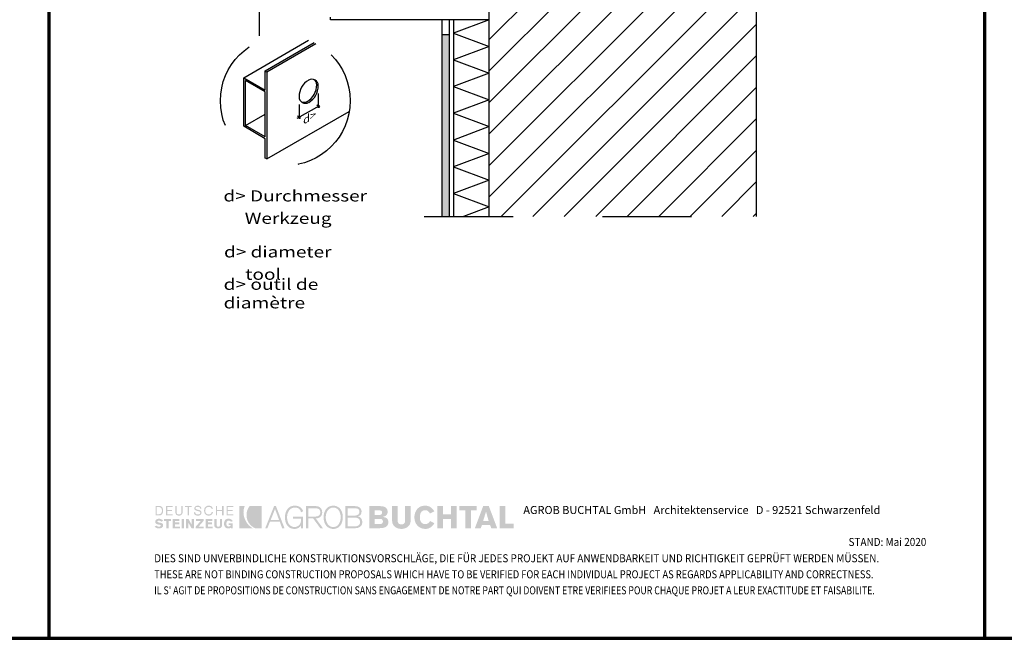
# Model space of a CAD drawing. Units: metres. Extents: x 0 to 18.9, y -0.6 to 0.9.
# Drawn here: x 9.4 to 10.5, y -0.6 to 0.1 of the extents above; entities that cross this region are included whole.
import ezdxf

# ---------------------------------------------------------------- set-up
doc = ezdxf.new("R2010")
doc.units = ezdxf.units.M
doc.linetypes.add('AUSGEZOGEN', pattern=[0])
doc.linetypes.add('STRICHPUNKT2_S5', pattern=[0.05, 0.035, -0.005, 0.005, -0.005])
for name, color, linetype in [('XR$10$TB_809_1', 7, 'AUSGEZOGEN'), ('XR$11$TB_810_1', 7, 'AUSGEZOGEN'), ('XR$9$TB_808_1', 7, 'AUSGEZOGEN')]:
    doc.layers.add(name, color=color, linetype=linetype)
doc.styles.add('ARIAL', font='ARIAL.TTF')

msp = doc.modelspace()

# ---------------------------------------------------------------- hatches: boundary and pattern name
at = {"layer": 'XR$10$TB_809_1', "linetype": 'STRICHPUNKT2_S5', "lineweight": -3, "transparency": 33554687}
h = msp.add_hatch(dxfattribs=at)
h.set_pattern_fill('SCHRAFFUR_3', scale=0.005, angle=315, style=0, pattern_type=2)
h.set_pattern_definition([(45, (0, 0), (-0.03535534, 0.03535534), []), (45, (-0.01768, 0.01768), (-0.03535534, 0.03535534), [])])
h.paths.add_polyline_path([(10.26338, -0.13479), (10.26338, 0.5041), (9.96338, 0.5041), (9.96338, -0.13479)], flags=0)
msp.add_hatch(color=9, dxfattribs=at).paths.add_polyline_path([(9.91838, -0.13479), (9.91838, 0.06908), (9.91038, 0.06908), (9.91038, -0.13479)])
at = {"layer": 'XR$10$TB_809_1', "linetype": 'AUSGEZOGEN', "lineweight": 35, "true_color": 0x000000, "transparency": 33554687}
h = msp.add_hatch(color=18, dxfattribs=at)
h.paths.add_polyline_path([(9.5889, -0.47043), (9.5929, -0.47043), (9.59347, -0.47041), (9.594, -0.47032), (9.5945, -0.47019), (9.59495, -0.47001), (9.59536, -0.46979), (9.59573, -0.46952), (9.59636, -0.46887), (9.5966, -0.46849), (9.59682, -0.46808), (9.59716, -0.46718), (9.59736, -0.46618), (9.59742, -0.46511), (9.59736, -0.46397), (9.59716, -0.46293), (9.59701, -0.46246), (9.59682, -0.46202), (9.5966, -0.46162), (9.59636, -0.46125), (9.59573, -0.46063), (9.59536, -0.46038), (9.59495, -0.46017), (9.5945, -0.46001), (9.594, -0.45989), (9.5929, -0.45979), (9.5889, -0.45979)])
h.paths.add_polyline_path([(9.60061, -0.47043), (9.60833, -0.47043), (9.60833, -0.4691), (9.60221, -0.4691), (9.60221, -0.46564), (9.60726, -0.46564), (9.60726, -0.46431), (9.60221, -0.46431), (9.60221, -0.46112), (9.60806, -0.46112), (9.60806, -0.45979), (9.60061, -0.45979)])
h.paths.add_polyline_path([(9.6179, -0.45979), (9.6179, -0.4667), (9.61786, -0.46735), (9.61775, -0.4679), (9.61755, -0.46837), (9.61727, -0.46874), (9.6169, -0.46901), (9.61644, -0.46921), (9.6159, -0.46933), (9.61524, -0.46937), (9.61459, -0.46933), (9.61404, -0.46921), (9.61359, -0.46901), (9.61321, -0.46874), (9.61294, -0.46837), (9.61274, -0.4679), (9.61263, -0.46735), (9.61258, -0.4667), (9.61258, -0.45979), (9.61125, -0.45979), (9.61125, -0.46697), (9.61132, -0.46782), (9.61154, -0.46856), (9.61188, -0.46921), (9.61235, -0.46974), (9.61293, -0.47015), (9.61361, -0.47045), (9.61438, -0.47063), (9.61524, -0.4707), (9.61611, -0.47063), (9.61688, -0.47045), (9.61756, -0.47015), (9.61814, -0.46974), (9.61861, -0.46921), (9.61895, -0.46856), (9.61917, -0.46782), (9.61924, -0.46697), (9.61924, -0.45979)])
h.paths.add_polyline_path([(9.62189, -0.45979), (9.62189, -0.46112), (9.62509, -0.46112), (9.62509, -0.47043), (9.62642, -0.47043), (9.62642, -0.46112), (9.62961, -0.46112), (9.62961, -0.45979)])
h.paths.add_polyline_path([(9.63261, -0.46335), (9.63282, -0.46387), (9.63315, -0.46429), (9.63357, -0.46463), (9.63408, -0.46489), (9.63465, -0.46509), (9.63586, -0.46541), (9.63708, -0.46569), (9.63765, -0.46584), (9.63815, -0.46604), (9.63857, -0.46629), (9.6389, -0.46661), (9.63912, -0.46701), (9.63919, -0.4675), (9.63913, -0.46797), (9.63896, -0.46835), (9.63869, -0.46868), (9.63836, -0.46894), (9.63795, -0.46913), (9.6375, -0.46926), (9.63703, -0.46934), (9.63653, -0.46937), (9.63586, -0.46933), (9.63528, -0.46921), (9.63477, -0.46901), (9.63433, -0.46874), (9.63398, -0.46837), (9.63368, -0.4679), (9.63347, -0.46735), (9.63334, -0.4667), (9.63201, -0.46697), (9.6321, -0.4679), (9.63222, -0.46831), (9.63237, -0.46867), (9.63258, -0.46901), (9.6328, -0.46932), (9.63337, -0.46984), (9.63404, -0.47022), (9.63481, -0.47049), (9.63564, -0.47064), (9.63653, -0.4707), (9.63731, -0.47064), (9.63805, -0.4705), (9.63873, -0.47023), (9.63933, -0.46986), (9.63982, -0.46939), (9.6402, -0.46879), (9.64033, -0.46844), (9.64043, -0.46808), (9.64052, -0.46724), (9.64044, -0.46651), (9.64023, -0.46592), (9.6399, -0.46544), (9.63948, -0.46507), (9.63898, -0.46477), (9.63842, -0.46454), (9.63719, -0.46421), (9.63597, -0.46395), (9.63541, -0.46379), (9.63491, -0.46361), (9.63448, -0.46337), (9.63415, -0.46307), (9.63394, -0.46267), (9.63387, -0.46218), (9.63393, -0.46182), (9.6341, -0.46153), (9.63434, -0.46129), (9.63466, -0.46112), (9.63504, -0.461), (9.63544, -0.46092), (9.63627, -0.46085), (9.63683, -0.46088), (9.63735, -0.46096), (9.63781, -0.46111), (9.63819, -0.46132), (9.6385, -0.46161), (9.63873, -0.46198), (9.63888, -0.46244), (9.63892, -0.46299), (9.64052, -0.46299), (9.64027, -0.46214), (9.63993, -0.46143), (9.6395, -0.46083), (9.63899, -0.46036), (9.6384, -0.45999), (9.63775, -0.45972), (9.63704, -0.45958), (9.63627, -0.45952), (9.63557, -0.45957), (9.63489, -0.45972), (9.63427, -0.45997), (9.6337, -0.46032), (9.63323, -0.46077), (9.63286, -0.46132), (9.63262, -0.46197), (9.63254, -0.46272)])
h.paths.add_polyline_path([(9.64484, -0.46424), (9.64502, -0.46343), (9.64533, -0.46271), (9.64577, -0.46209), (9.64633, -0.46157), (9.64702, -0.46118), (9.64784, -0.46094), (9.64877, -0.46085), (9.64927, -0.46089), (9.64979, -0.46101), (9.65029, -0.46119), (9.65077, -0.46146), (9.65119, -0.46179), (9.65154, -0.4622), (9.6518, -0.46268), (9.65196, -0.46325), (9.65329, -0.46299), (9.65303, -0.46214), (9.65266, -0.46143), (9.65219, -0.46083), (9.65163, -0.46036), (9.651, -0.45999), (9.6503, -0.45972), (9.64955, -0.45958), (9.64877, -0.45952), (9.64814, -0.45955), (9.64754, -0.45963), (9.64699, -0.45976), (9.64648, -0.45994), (9.646, -0.46017), (9.64556, -0.46045), (9.64517, -0.46077), (9.64481, -0.46112), (9.64449, -0.46151), (9.64422, -0.46194), (9.64399, -0.4624), (9.6438, -0.46289), (9.64353, -0.46396), (9.64345, -0.46511), (9.64353, -0.46626), (9.6438, -0.46733), (9.64399, -0.46782), (9.64422, -0.46828), (9.64449, -0.46871), (9.64481, -0.4691), (9.64517, -0.46945), (9.64556, -0.46977), (9.646, -0.47005), (9.64648, -0.47028), (9.64699, -0.47046), (9.64754, -0.47059), (9.64814, -0.47067), (9.64877, -0.4707), (9.64957, -0.47062), (9.65034, -0.47041), (9.65108, -0.47006), (9.65176, -0.46957), (9.65237, -0.46896), (9.65288, -0.46823), (9.65329, -0.46739), (9.65356, -0.46644), (9.65196, -0.46644), (9.65181, -0.4671), (9.65157, -0.46768), (9.65125, -0.46819), (9.65087, -0.4686), (9.65041, -0.46893), (9.64991, -0.46917), (9.64936, -0.46932), (9.64877, -0.46937), (9.64784, -0.46929), (9.64702, -0.46904), (9.64633, -0.46866), (9.64577, -0.46813), (9.64533, -0.46751), (9.64502, -0.46679), (9.64484, -0.46598), (9.64478, -0.46511)])
h.paths.add_polyline_path([(9.65675, -0.47043), (9.65808, -0.47043), (9.65808, -0.46564), (9.66366, -0.46564), (9.66366, -0.47043), (9.66527, -0.47043), (9.66527, -0.45979), (9.66366, -0.45979), (9.66366, -0.46431), (9.65808, -0.46431), (9.65808, -0.45979), (9.65675, -0.45979)])
h.paths.add_polyline_path([(9.66872, -0.47043), (9.67618, -0.47043), (9.67618, -0.4691), (9.67006, -0.4691), (9.67006, -0.46564), (9.67537, -0.46564), (9.67537, -0.46431), (9.67006, -0.46431), (9.67006, -0.46112), (9.67618, -0.46112), (9.67618, -0.45979), (9.66872, -0.45979)])
h.paths.add_polyline_path([(9.59143, -0.478), (9.59113, -0.47771), (9.59105, -0.47754), (9.59104, -0.47735), (9.59108, -0.47707), (9.59121, -0.47684), (9.59139, -0.47666), (9.59163, -0.47651), (9.59215, -0.47634), (9.59263, -0.47629), (9.59342, -0.47638), (9.5938, -0.4765), (9.59416, -0.47665), (9.5948, -0.47707), (9.59529, -0.47761), (9.59742, -0.47629), (9.59691, -0.47581), (9.59638, -0.47539), (9.59583, -0.47503), (9.59526, -0.47472), (9.59467, -0.47448), (9.59409, -0.4743), (9.59349, -0.4742), (9.5929, -0.47416), (9.59202, -0.47421), (9.59122, -0.47436), (9.5905, -0.47462), (9.58987, -0.47499), (9.58935, -0.47547), (9.58897, -0.47607), (9.58883, -0.4764), (9.58872, -0.47678), (9.58864, -0.47761), (9.58869, -0.47819), (9.58885, -0.47871), (9.58909, -0.47918), (9.58943, -0.47959), (9.58985, -0.47994), (9.59036, -0.48022), (9.59094, -0.48043), (9.59159, -0.48056), (9.59372, -0.481), (9.59419, -0.48111), (9.59451, -0.48129), (9.5947, -0.48152), (9.59475, -0.48187), (9.59471, -0.48216), (9.59458, -0.48241), (9.59438, -0.48264), (9.59412, -0.48283), (9.59384, -0.48299), (9.59352, -0.48311), (9.5929, -0.4832), (9.59199, -0.48311), (9.59159, -0.48299), (9.59123, -0.48283), (9.59058, -0.48241), (9.58996, -0.48187), (9.58784, -0.48294), (9.58843, -0.48349), (9.589, -0.48394), (9.58956, -0.48431), (9.59014, -0.4846), (9.59071, -0.48481), (9.59132, -0.48496), (9.59195, -0.48504), (9.59263, -0.48507), (9.59337, -0.48503), (9.59416, -0.48493), (9.59496, -0.48473), (9.59573, -0.4844), (9.59607, -0.48418), (9.59639, -0.48392), (9.59668, -0.48362), (9.59693, -0.48327), (9.59714, -0.48287), (9.59729, -0.48241), (9.59738, -0.48191), (9.59742, -0.48134), (9.59738, -0.48091), (9.59728, -0.48053), (9.59713, -0.4802), (9.59693, -0.4799), (9.59667, -0.47965), (9.59638, -0.47943), (9.59571, -0.47908), (9.59495, -0.47884), (9.59414, -0.47867), (9.59263, -0.47841), (9.59193, -0.47823)])
h.paths.add_polyline_path([(9.6038, -0.47655), (9.60646, -0.47655), (9.60646, -0.47443), (9.59848, -0.47443), (9.59848, -0.47655), (9.60114, -0.47655), (9.60114, -0.4848), (9.6038, -0.4848)])
h.paths.add_polyline_path([(9.60833, -0.4848), (9.61631, -0.4848), (9.61631, -0.48294), (9.61072, -0.48294), (9.61072, -0.48055), (9.61551, -0.48055), (9.61551, -0.47841), (9.61072, -0.47841), (9.61072, -0.47655), (9.61578, -0.47655), (9.61578, -0.47443), (9.60833, -0.47443)])
h.paths.add_polyline_path([(9.61817, -0.4848), (9.62083, -0.4848), (9.62083, -0.47443), (9.61817, -0.47443)])
h.paths.add_polyline_path([(9.62562, -0.4848), (9.62562, -0.47841), (9.62934, -0.4848), (9.63201, -0.4848), (9.63201, -0.47443), (9.62961, -0.47443), (9.62961, -0.48108), (9.62589, -0.47443), (9.62322, -0.47443), (9.62322, -0.4848)])
h.paths.add_polyline_path([(9.64292, -0.47655), (9.64292, -0.47443), (9.6344, -0.47443), (9.6344, -0.47655), (9.63972, -0.47655), (9.63413, -0.48294), (9.63413, -0.4848), (9.64292, -0.4848), (9.64292, -0.48294), (9.63733, -0.48294)])
h.paths.add_polyline_path([(9.64504, -0.4848), (9.65303, -0.4848), (9.65303, -0.48294), (9.64771, -0.48294), (9.64771, -0.48055), (9.65222, -0.48055), (9.65222, -0.47841), (9.64771, -0.47841), (9.64771, -0.47655), (9.65275, -0.47655), (9.65275, -0.47443), (9.64504, -0.47443)])
h.paths.add_polyline_path([(9.65754, -0.47443), (9.65489, -0.47443), (9.65489, -0.48134), (9.65492, -0.48182), (9.655, -0.48227), (9.65513, -0.48267), (9.65529, -0.48305), (9.65576, -0.48369), (9.65635, -0.4842), (9.65704, -0.48458), (9.6578, -0.48486), (9.65861, -0.48502), (9.65941, -0.48507), (9.66013, -0.48502), (9.66086, -0.48486), (9.66157, -0.48458), (9.66223, -0.4842), (9.66281, -0.48369), (9.66326, -0.48305), (9.66343, -0.48267), (9.66356, -0.48227), (9.66364, -0.48182), (9.66366, -0.48134), (9.66366, -0.47443), (9.66127, -0.47443), (9.66127, -0.48108), (9.66125, -0.48147), (9.66117, -0.48185), (9.66103, -0.48221), (9.66084, -0.48254), (9.66059, -0.48281), (9.66026, -0.48302), (9.65987, -0.48316), (9.65941, -0.4832), (9.65895, -0.48316), (9.65856, -0.48302), (9.65824, -0.48281), (9.65798, -0.48254), (9.65778, -0.48221), (9.65765, -0.48185), (9.65757, -0.48147), (9.65754, -0.48108)])
h.paths.add_polyline_path([(9.66587, -0.48089), (9.66609, -0.48192), (9.66626, -0.4824), (9.66647, -0.48283), (9.66671, -0.48324), (9.667, -0.4836), (9.66767, -0.48423), (9.66806, -0.48447), (9.66849, -0.48469), (9.66896, -0.48485), (9.66946, -0.48497), (9.67059, -0.48507), (9.67153, -0.48502), (9.67235, -0.48483), (9.6727, -0.48469), (9.67302, -0.4845), (9.67329, -0.48427), (9.67351, -0.484), (9.67351, -0.4848), (9.67564, -0.4848), (9.67564, -0.47921), (9.67112, -0.47921), (9.67112, -0.48108), (9.67324, -0.48108), (9.67319, -0.48153), (9.67302, -0.48193), (9.67279, -0.48225), (9.67248, -0.48251), (9.67215, -0.4827), (9.67179, -0.48283), (9.67112, -0.48294), (9.67047, -0.48288), (9.66992, -0.4827), (9.66945, -0.48241), (9.66909, -0.48204), (9.66881, -0.48157), (9.66861, -0.48103), (9.66849, -0.48042), (9.66845, -0.47975), (9.66851, -0.47891), (9.66865, -0.47819), (9.66888, -0.4776), (9.66919, -0.47712), (9.66957, -0.47675), (9.67003, -0.47649), (9.67054, -0.47633), (9.67112, -0.47629), (9.67186, -0.47638), (9.6722, -0.4765), (9.67251, -0.47665), (9.67306, -0.47707), (9.67351, -0.47761), (9.67564, -0.47682), (9.67521, -0.47617), (9.67474, -0.47562), (9.67422, -0.47516), (9.67365, -0.47479), (9.67302, -0.47451), (9.67235, -0.47431), (9.67162, -0.4742), (9.67085, -0.47416), (9.67022, -0.47419), (9.66964, -0.47427), (9.6691, -0.4744), (9.6686, -0.47458), (9.66814, -0.47481), (9.66773, -0.47509), (9.66735, -0.4754), (9.66703, -0.47575), (9.66673, -0.47615), (9.66648, -0.47657), (9.66627, -0.47704), (9.6661, -0.47752), (9.66587, -0.47858), (9.6658, -0.47975)])
h.paths.add_polyline_path([(9.59263, -0.46112), (9.59346, -0.46119), (9.59418, -0.46141), (9.59477, -0.46175), (9.59526, -0.46222), (9.59562, -0.46279), (9.59588, -0.46348), (9.59604, -0.46425), (9.59608, -0.46511), (9.59604, -0.46597), (9.59588, -0.46674), (9.59562, -0.46743), (9.59526, -0.46801), (9.59477, -0.46847), (9.59418, -0.46881), (9.59346, -0.46903), (9.59263, -0.4691), (9.59023, -0.4691), (9.59023, -0.46112)], flags=16)
at = {"layer": 'XR$10$TB_809_1', "linetype": 'AUSGEZOGEN', "lineweight": 35, "transparency": 33554687}
for points in [[(9.68309, -0.48507), (9.69826, -0.48507), (9.69698, -0.48423), (9.69573, -0.48331), (9.69453, -0.4823), (9.6934, -0.4812), (9.69234, -0.48001), (9.69137, -0.4787), (9.6905, -0.47728), (9.68974, -0.47575), (9.68927, -0.47476), (9.68887, -0.47375), (9.68852, -0.47274), (9.68823, -0.47173), (9.68783, -0.46971), (9.68764, -0.4677), (9.68768, -0.46572), (9.68791, -0.46378), (9.68833, -0.46189), (9.68861, -0.46096), (9.68894, -0.46005), (9.68309, -0.46005)], [(9.69566, -0.48135), (9.69687, -0.48247), (9.6982, -0.48348), (9.69963, -0.48434), (9.70118, -0.48507), (9.7081, -0.48507), (9.7081, -0.46005), (9.69453, -0.46005), (9.69397, -0.4607), (9.6935, -0.46142), (9.69267, -0.46299), (9.6923, -0.46378), (9.69197, -0.4646), (9.69169, -0.46541), (9.69146, -0.46624), (9.69114, -0.46789), (9.69101, -0.46954), (9.69104, -0.47118), (9.69124, -0.4728), (9.69161, -0.47438), (9.69213, -0.47592), (9.69281, -0.47739), (9.69363, -0.4788), (9.69458, -0.48012)]]:
    msp.add_hatch(color=3, dxfattribs=at).paths.add_polyline_path(points)
at = {"layer": 'XR$10$TB_809_1', "linetype": 'AUSGEZOGEN', "lineweight": 35, "true_color": 0x000000, "transparency": 33554687}
h = msp.add_hatch(color=18, dxfattribs=at)
h.paths.add_polyline_path([(9.72194, -0.46005), (9.71209, -0.4848), (9.71448, -0.4848), (9.71741, -0.47735), (9.72832, -0.47735), (9.73098, -0.4848), (9.73364, -0.4848), (9.72406, -0.46005)])
h.paths.add_polyline_path([(9.73657, -0.47256), (9.7366, -0.4716), (9.73669, -0.47064), (9.73685, -0.46967), (9.73708, -0.46872), (9.73737, -0.46779), (9.73773, -0.46689), (9.73816, -0.46603), (9.73866, -0.46521), (9.73924, -0.46446), (9.73988, -0.46377), (9.7406, -0.46316), (9.74139, -0.46265), (9.74226, -0.46223), (9.74322, -0.46191), (9.74424, -0.46172), (9.74535, -0.46165), (9.74667, -0.46173), (9.74785, -0.46196), (9.74839, -0.46213), (9.74889, -0.46235), (9.74936, -0.46261), (9.7498, -0.46291), (9.75059, -0.46365), (9.75126, -0.46457), (9.75182, -0.46568), (9.75227, -0.46697), (9.75466, -0.46564), (9.75391, -0.46423), (9.75305, -0.463), (9.75209, -0.46195), (9.75156, -0.46149), (9.751, -0.46109), (9.75042, -0.46072), (9.74979, -0.46041), (9.74913, -0.46014), (9.74845, -0.45992), (9.74697, -0.45962), (9.74535, -0.45952), (9.74395, -0.4596), (9.74266, -0.45981), (9.74145, -0.46016), (9.74035, -0.46062), (9.73934, -0.46121), (9.73843, -0.4619), (9.7376, -0.46267), (9.73687, -0.46354), (9.73623, -0.4645), (9.73568, -0.46551), (9.73521, -0.46659), (9.73483, -0.46772), (9.73454, -0.46888), (9.73434, -0.47009), (9.73421, -0.47132), (9.73418, -0.47256), (9.73421, -0.47389), (9.73434, -0.47519), (9.73454, -0.47643), (9.73483, -0.47763), (9.73519, -0.47877), (9.73565, -0.47984), (9.73618, -0.48085), (9.7368, -0.48177), (9.7375, -0.48261), (9.73829, -0.48337), (9.73917, -0.48402), (9.74012, -0.48458), (9.74116, -0.48501), (9.7423, -0.48534), (9.74351, -0.48553), (9.74482, -0.4856), (9.74592, -0.48554), (9.74703, -0.48534), (9.74811, -0.48502), (9.74914, -0.48457), (9.75009, -0.48397), (9.75096, -0.48324), (9.75169, -0.48237), (9.75199, -0.48187), (9.75227, -0.48134), (9.75227, -0.4848), (9.75439, -0.4848), (9.75439, -0.47203), (9.74322, -0.47203), (9.74322, -0.47416), (9.75227, -0.47416), (9.75227, -0.47549), (9.75217, -0.47683), (9.75185, -0.47819), (9.75161, -0.47887), (9.75131, -0.47953), (9.75096, -0.48017), (9.75053, -0.48077), (9.75006, -0.48134), (9.74951, -0.48185), (9.7489, -0.48231), (9.74823, -0.48271), (9.74748, -0.48303), (9.74666, -0.48327), (9.74578, -0.48342), (9.74482, -0.48347), (9.74376, -0.4834), (9.74279, -0.48321), (9.74188, -0.4829), (9.74105, -0.48248), (9.74031, -0.48196), (9.73963, -0.48135), (9.73903, -0.48066), (9.7385, -0.47991), (9.73803, -0.4791), (9.73764, -0.47824), (9.7373, -0.47733), (9.73703, -0.4764), (9.73683, -0.47544), (9.73669, -0.47448), (9.73659, -0.47352)])
h.paths.add_polyline_path([(9.75785, -0.4848), (9.76024, -0.4848), (9.76024, -0.47389), (9.76583, -0.47389), (9.77382, -0.4848), (9.77674, -0.4848), (9.76876, -0.47389), (9.77037, -0.47369), (9.77111, -0.47352), (9.77179, -0.4733), (9.77244, -0.47302), (9.77302, -0.4727), (9.77356, -0.47234), (9.77405, -0.47193), (9.77449, -0.47147), (9.77486, -0.47096), (9.77519, -0.47041), (9.77546, -0.46981), (9.77567, -0.46917), (9.77582, -0.46848), (9.77592, -0.46775), (9.77594, -0.46697), (9.77584, -0.46568), (9.77553, -0.46443), (9.77529, -0.46384), (9.77501, -0.46326), (9.77465, -0.46272), (9.77425, -0.46222), (9.77378, -0.46175), (9.77326, -0.46134), (9.77266, -0.46096), (9.77201, -0.46065), (9.7713, -0.46039), (9.77052, -0.46021), (9.76968, -0.46009), (9.76876, -0.46005), (9.75785, -0.46005)])
h.paths.add_polyline_path([(9.7777, -0.47503), (9.77791, -0.47623), (9.7782, -0.4774), (9.77857, -0.47853), (9.77903, -0.47961), (9.77957, -0.48063), (9.7802, -0.48157), (9.78092, -0.48244), (9.78172, -0.48323), (9.78262, -0.48392), (9.7836, -0.48449), (9.78468, -0.48496), (9.78585, -0.48531), (9.7871, -0.48553), (9.78844, -0.4856), (9.78975, -0.48553), (9.79097, -0.48531), (9.79209, -0.48496), (9.79314, -0.48449), (9.79409, -0.48392), (9.79497, -0.48323), (9.79576, -0.48244), (9.79645, -0.48157), (9.79707, -0.48063), (9.79761, -0.47961), (9.79806, -0.47853), (9.79843, -0.4774), (9.79871, -0.47623), (9.79893, -0.47503), (9.79904, -0.4738), (9.79908, -0.47256), (9.79904, -0.47132), (9.79893, -0.47009), (9.79871, -0.46888), (9.79843, -0.46772), (9.79806, -0.46659), (9.79761, -0.46551), (9.79707, -0.4645), (9.79645, -0.46354), (9.79576, -0.46267), (9.79497, -0.4619), (9.79409, -0.46121), (9.79314, -0.46062), (9.79209, -0.46016), (9.79097, -0.45981), (9.78975, -0.4596), (9.78844, -0.45952), (9.7871, -0.4596), (9.78585, -0.45981), (9.78468, -0.46016), (9.7836, -0.46062), (9.78262, -0.46121), (9.78172, -0.4619), (9.78092, -0.46267), (9.7802, -0.46354), (9.77957, -0.4645), (9.77903, -0.46551), (9.77857, -0.46659), (9.7782, -0.46772), (9.77791, -0.46888), (9.7777, -0.47009), (9.77758, -0.47132), (9.77755, -0.47256), (9.77758, -0.4738)])
h.paths.add_polyline_path([(9.81292, -0.4848), (9.81393, -0.48476), (9.81486, -0.48466), (9.81573, -0.48448), (9.81652, -0.48425), (9.81724, -0.48395), (9.8179, -0.4836), (9.81849, -0.48321), (9.819, -0.48277), (9.81946, -0.48229), (9.81985, -0.48177), (9.82018, -0.48122), (9.82044, -0.48065), (9.82064, -0.48005), (9.82079, -0.47943), (9.82087, -0.4788), (9.8209, -0.47815), (9.82083, -0.47689), (9.8206, -0.47573), (9.82041, -0.47518), (9.8202, -0.47466), (9.81994, -0.47418), (9.81964, -0.47372), (9.81929, -0.47331), (9.8189, -0.47292), (9.81846, -0.47258), (9.81799, -0.47227), (9.81746, -0.47201), (9.81688, -0.4718), (9.81626, -0.47162), (9.81558, -0.47149), (9.8167, -0.47124), (9.81718, -0.47106), (9.81763, -0.47084), (9.81842, -0.47034), (9.81904, -0.4697), (9.81952, -0.46894), (9.8197, -0.46851), (9.81985, -0.46805), (9.82004, -0.46704), (9.8201, -0.46591), (9.82006, -0.46528), (9.81987, -0.46443), (9.81972, -0.46397), (9.8195, -0.46347), (9.81922, -0.46298), (9.81888, -0.46248), (9.81844, -0.46201), (9.81793, -0.46156), (9.81733, -0.46114), (9.81662, -0.46079), (9.81581, -0.46049), (9.81488, -0.46026), (9.81384, -0.46011), (9.81266, -0.46005), (9.80201, -0.46005), (9.80201, -0.4848)])
h.paths.add_polyline_path([(9.82889, -0.4848), (9.84006, -0.4848), (9.84232, -0.48471), (9.84336, -0.48459), (9.84433, -0.48443), (9.84523, -0.48421), (9.84606, -0.48394), (9.84682, -0.48362), (9.84751, -0.48324), (9.84812, -0.4828), (9.84865, -0.48229), (9.84911, -0.48173), (9.84949, -0.48109), (9.84978, -0.4804), (9.84999, -0.47963), (9.85013, -0.4788), (9.85016, -0.47788), (9.85014, -0.47721), (9.85005, -0.47658), (9.8499, -0.476), (9.8497, -0.47547), (9.84945, -0.47499), (9.84916, -0.47455), (9.84882, -0.47415), (9.84844, -0.47379), (9.84802, -0.47347), (9.84757, -0.4732), (9.84709, -0.47296), (9.84657, -0.47276), (9.84548, -0.47246), (9.84431, -0.47229), (9.84431, -0.47203), (9.84545, -0.47169), (9.84646, -0.47127), (9.84732, -0.47075), (9.84804, -0.47013), (9.84861, -0.4694), (9.84884, -0.46899), (9.84903, -0.46855), (9.84929, -0.46757), (9.84937, -0.46644), (9.84933, -0.46562), (9.84921, -0.46487), (9.84902, -0.46418), (9.84875, -0.46354), (9.84842, -0.46296), (9.84802, -0.46244), (9.84756, -0.46197), (9.84704, -0.46156), (9.84646, -0.46119), (9.84583, -0.46088), (9.84515, -0.46062), (9.84443, -0.46042), (9.84286, -0.46015), (9.84112, -0.46005), (9.82889, -0.46005)])
h.paths.add_polyline_path([(9.85442, -0.47629), (9.85449, -0.47749), (9.85467, -0.47859), (9.85497, -0.47961), (9.85538, -0.48055), (9.85587, -0.4814), (9.85645, -0.48216), (9.8571, -0.48283), (9.85781, -0.48344), (9.85859, -0.48396), (9.85942, -0.4844), (9.86027, -0.48478), (9.86116, -0.48508), (9.86206, -0.48531), (9.86298, -0.48547), (9.8639, -0.48556), (9.8648, -0.4856), (9.86571, -0.48556), (9.86662, -0.48547), (9.86754, -0.48531), (9.86844, -0.48508), (9.86933, -0.48478), (9.87019, -0.4844), (9.87101, -0.48396), (9.87178, -0.48344), (9.87251, -0.48283), (9.87316, -0.48216), (9.87373, -0.4814), (9.87423, -0.48055), (9.87463, -0.47961), (9.87493, -0.47859), (9.87512, -0.47749), (9.87518, -0.47629), (9.87518, -0.46005), (9.86906, -0.46005), (9.86906, -0.47575), (9.86901, -0.47673), (9.86884, -0.47762), (9.86856, -0.47844), (9.86813, -0.47914), (9.86755, -0.47973), (9.8672, -0.47997), (9.86682, -0.48017), (9.86638, -0.48033), (9.8659, -0.48044), (9.8648, -0.48055), (9.8637, -0.48044), (9.86323, -0.48033), (9.86279, -0.48017), (9.8624, -0.47997), (9.86205, -0.47973), (9.86148, -0.47914), (9.86105, -0.47844), (9.86076, -0.47762), (9.8606, -0.47673), (9.86054, -0.47575), (9.86054, -0.46005), (9.85442, -0.46005)])
h.paths.add_polyline_path([(9.88556, -0.47256), (9.88559, -0.47155), (9.88568, -0.47062), (9.88582, -0.46975), (9.88603, -0.46896), (9.88627, -0.46823), (9.88657, -0.46758), (9.88692, -0.467), (9.88732, -0.46648), (9.88775, -0.46602), (9.88821, -0.46563), (9.88872, -0.4653), (9.88926, -0.46504), (9.88983, -0.46484), (9.89042, -0.46469), (9.89104, -0.46461), (9.89168, -0.46458), (9.89247, -0.46465), (9.89325, -0.46486), (9.89399, -0.46519), (9.8947, -0.46564), (9.89534, -0.46619), (9.8959, -0.46682), (9.89637, -0.46753), (9.89673, -0.46831), (9.90178, -0.46591), (9.90085, -0.46449), (9.89983, -0.46322), (9.89871, -0.46213), (9.89812, -0.46166), (9.89749, -0.46122), (9.89684, -0.46083), (9.89617, -0.46049), (9.89545, -0.4602), (9.89471, -0.45996), (9.89394, -0.45977), (9.89313, -0.45963), (9.89229, -0.45955), (9.89141, -0.45952), (9.89, -0.4596), (9.88868, -0.4598), (9.88744, -0.46014), (9.88628, -0.46059), (9.88521, -0.46115), (9.88423, -0.46182), (9.88333, -0.46259), (9.88253, -0.46344), (9.88181, -0.46439), (9.88119, -0.46539), (9.88066, -0.46648), (9.88022, -0.4676), (9.87988, -0.46879), (9.87963, -0.47001), (9.87949, -0.47128), (9.87943, -0.47256), (9.87949, -0.47385), (9.87964, -0.4751), (9.87991, -0.47633), (9.88026, -0.47751), (9.88073, -0.47865), (9.88129, -0.47973), (9.88194, -0.48074), (9.88269, -0.48167), (9.88354, -0.48253), (9.88448, -0.48329), (9.8855, -0.48397), (9.88662, -0.48453), (9.88782, -0.48499), (9.88911, -0.48532), (9.89049, -0.48553), (9.89194, -0.4856), (9.89268, -0.48557), (9.89342, -0.48549), (9.89486, -0.48516), (9.89556, -0.48492), (9.89625, -0.48463), (9.89692, -0.48429), (9.89756, -0.4839), (9.89879, -0.48299), (9.89991, -0.48189), (9.90091, -0.48064), (9.90137, -0.47994), (9.90178, -0.47921), (9.897, -0.47682), (9.89654, -0.47765), (9.89598, -0.47836), (9.89535, -0.47896), (9.89466, -0.47945), (9.89396, -0.47981), (9.89325, -0.48007), (9.89257, -0.48022), (9.89194, -0.48028), (9.89104, -0.48022), (9.89021, -0.48009), (9.88947, -0.47986), (9.88881, -0.47956), (9.88821, -0.47918), (9.8877, -0.47875), (9.88724, -0.47825), (9.88685, -0.47771), (9.88652, -0.47714), (9.88625, -0.47652), (9.88602, -0.47588), (9.88584, -0.47522), (9.88562, -0.47389)])
h.paths.add_polyline_path([(9.90524, -0.4848), (9.91136, -0.4848), (9.91136, -0.47443), (9.92068, -0.47443), (9.92068, -0.4848), (9.9268, -0.4848), (9.9268, -0.46005), (9.92068, -0.46005), (9.92068, -0.4691), (9.91136, -0.4691), (9.91136, -0.46005), (9.90524, -0.46005)])
h.paths.add_polyline_path([(9.94276, -0.46485), (9.94915, -0.46485), (9.94915, -0.46005), (9.92998, -0.46005), (9.92998, -0.46485), (9.93664, -0.46485), (9.93664, -0.4848), (9.94276, -0.4848)])
h.paths.add_polyline_path([(9.94728, -0.4848), (9.95394, -0.4848), (9.95526, -0.48108), (9.9643, -0.48108), (9.96564, -0.4848), (9.97229, -0.4848), (9.96298, -0.46005), (9.95659, -0.46005)])
h.paths.add_polyline_path([(9.97495, -0.4848), (9.99091, -0.4848), (9.99091, -0.47975), (9.98133, -0.47975), (9.98133, -0.46005), (9.97495, -0.46005)])
h.paths.add_polyline_path([(9.723, -0.46325), (9.72753, -0.47549), (9.71821, -0.47549)], flags=16)
h.paths.add_polyline_path([(9.76797, -0.46245), (9.76944, -0.46253), (9.77068, -0.46275), (9.77121, -0.46291), (9.77168, -0.46311), (9.77212, -0.46334), (9.77249, -0.46362), (9.77281, -0.46392), (9.77309, -0.46426), (9.77332, -0.46463), (9.7735, -0.46503), (9.77374, -0.46594), (9.77382, -0.46697), (9.77375, -0.46787), (9.77353, -0.46873), (9.77336, -0.46914), (9.77314, -0.46954), (9.77288, -0.46992), (9.77255, -0.47027), (9.77218, -0.47059), (9.77174, -0.47088), (9.77124, -0.47114), (9.77068, -0.47135), (9.77004, -0.47152), (9.76934, -0.47165), (9.76855, -0.47173), (9.7677, -0.47176), (9.76024, -0.47176), (9.76024, -0.46245)], flags=16)
h.paths.add_polyline_path([(9.77996, -0.4716), (9.78007, -0.47064), (9.78022, -0.46967), (9.78044, -0.46872), (9.78073, -0.46779), (9.78109, -0.46689), (9.78151, -0.46603), (9.782, -0.46521), (9.78256, -0.46446), (9.78319, -0.46377), (9.78389, -0.46316), (9.78465, -0.46265), (9.78549, -0.46223), (9.7864, -0.46191), (9.78738, -0.46172), (9.78844, -0.46165), (9.7895, -0.46172), (9.79048, -0.46191), (9.79138, -0.46223), (9.7922, -0.46265), (9.79294, -0.46316), (9.79362, -0.46377), (9.79423, -0.46446), (9.79476, -0.46521), (9.79522, -0.46603), (9.79562, -0.46689), (9.79596, -0.46779), (9.79622, -0.46872), (9.79643, -0.46967), (9.79657, -0.47064), (9.79666, -0.4716), (9.79669, -0.47256), (9.79666, -0.47352), (9.79657, -0.47448), (9.79643, -0.47544), (9.79622, -0.4764), (9.79596, -0.47733), (9.79562, -0.47824), (9.79522, -0.4791), (9.79476, -0.47991), (9.79423, -0.48066), (9.79362, -0.48135), (9.79294, -0.48196), (9.7922, -0.48248), (9.79138, -0.4829), (9.79048, -0.48321), (9.7895, -0.4834), (9.78844, -0.48347), (9.78738, -0.4834), (9.7864, -0.48321), (9.78549, -0.4829), (9.78465, -0.48248), (9.78389, -0.48196), (9.78319, -0.48135), (9.78256, -0.48066), (9.782, -0.47991), (9.78151, -0.4791), (9.78109, -0.47824), (9.78073, -0.47733), (9.78044, -0.4764), (9.78022, -0.47544), (9.78007, -0.47448), (9.77996, -0.47352), (9.77994, -0.47256)], flags=16)
h.paths.add_polyline_path([(9.81212, -0.46245), (9.81343, -0.46249), (9.81456, -0.46263), (9.81552, -0.46287), (9.81594, -0.46304), (9.81631, -0.46325), (9.81664, -0.46349), (9.81692, -0.46377), (9.81716, -0.4641), (9.81735, -0.46447), (9.81751, -0.46489), (9.81762, -0.46535), (9.81771, -0.46644), (9.81761, -0.46739), (9.81749, -0.46782), (9.81732, -0.46823), (9.81711, -0.46861), (9.81685, -0.46896), (9.81621, -0.46957), (9.81541, -0.47006), (9.81495, -0.47025), (9.81445, -0.47041), (9.81335, -0.47062), (9.81212, -0.4707), (9.8044, -0.4707), (9.8044, -0.46245)], flags=16)
h.paths.add_polyline_path([(9.81212, -0.47282), (9.81362, -0.47292), (9.81492, -0.47321), (9.81549, -0.47342), (9.81601, -0.47367), (9.81648, -0.47396), (9.81691, -0.47429), (9.81728, -0.47466), (9.81761, -0.47506), (9.81789, -0.4755), (9.81811, -0.47597), (9.81828, -0.47647), (9.81841, -0.477), (9.81851, -0.47815), (9.81843, -0.47895), (9.8182, -0.47975), (9.81779, -0.48052), (9.81721, -0.4812), (9.81685, -0.48152), (9.81644, -0.4818), (9.81598, -0.48205), (9.81548, -0.48227), (9.81492, -0.48243), (9.8143, -0.48256), (9.81364, -0.48264), (9.81292, -0.48267), (9.8044, -0.48267), (9.8044, -0.47282)], flags=16)
h.paths.add_polyline_path([(9.84006, -0.46485), (9.84073, -0.46487), (9.84134, -0.46496), (9.84188, -0.46511), (9.84235, -0.46534), (9.84273, -0.46566), (9.84301, -0.46608), (9.84319, -0.4666), (9.84325, -0.46724), (9.84319, -0.46789), (9.84301, -0.46844), (9.84273, -0.4689), (9.84235, -0.46927), (9.84188, -0.46955), (9.84134, -0.46975), (9.84073, -0.46986), (9.84006, -0.4699), (9.83474, -0.4699), (9.83474, -0.46485)], flags=16)
h.paths.add_polyline_path([(9.84112, -0.47443), (9.84186, -0.47447), (9.84248, -0.47462), (9.84298, -0.47486), (9.84339, -0.47519), (9.84368, -0.47561), (9.84389, -0.4761), (9.84401, -0.47669), (9.84405, -0.47735), (9.84401, -0.47793), (9.84387, -0.47848), (9.84362, -0.47898), (9.84325, -0.47941), (9.84273, -0.47978), (9.84203, -0.48004), (9.84114, -0.48022), (9.84006, -0.48028), (9.83501, -0.48028), (9.83501, -0.47443)], flags=16)
h.paths.add_polyline_path([(9.95979, -0.46617), (9.96271, -0.47655), (9.95659, -0.47655)], flags=16)

# ---------------------------------------------------------------- linework, layer by layer
at = {"layer": 'XR$10$TB_809_1', "color": 1, "linetype": 'AUSGEZOGEN', "lineweight": 70, "transparency": 33554687}
msp.add_line((9.46964, -0.60843), (9.46964, 0.87657), dxfattribs=at)
at = {"layer": 'XR$10$TB_809_1', "color": 35, "linetype": 'AUSGEZOGEN', "lineweight": 70, "transparency": 33554687}
for p, q in [((10.51965, -0.60843), (10.51965, 0.87657)), ((9.46964, -0.60843), (10.51965, -0.60843))]:
    msp.add_line(p, q, dxfattribs=at)
at = {"layer": 'XR$10$TB_809_1', "color": 32, "linetype": 'AUSGEZOGEN', "lineweight": -3, "transparency": 33554687}
for p, q in [((9.96338, -0.13479), (9.96338, 0.5041)), ((10.26338, -0.13479), (10.26338, 0.5041))]:
    msp.add_line(p, q, dxfattribs=at)
at = {"layer": 'XR$10$TB_809_1', "color": 7, "linetype": 'AUSGEZOGEN', "lineweight": -3, "transparency": 33554687}
for p, q in [((9.70554, 0.06789), (9.70554, 0.15181)), ((9.78538, 0.08608), (9.78538, 0.08908)), ((9.96338, 0.08608), (9.78538, 0.08608))]:
    msp.add_line(p, q, dxfattribs=at)
at = {"layer": 'XR$10$TB_809_1', "color": 52, "linetype": 'AUSGEZOGEN', "lineweight": -3, "transparency": 33554687}
for p, q in [((9.91038, 0.08608), (9.91038, -0.13479)), ((9.91838, 0.08608), (9.91838, -0.13479)), ((9.92338, 0.08608), (9.92338, -0.13479)), ((9.96338, 0.08598), (9.92338, 0.07098)), ((9.91838, 0.06908), (9.91038, 0.06908)), ((9.92338, 0.07098), (9.96338, 0.05598)), ((9.96338, 0.05598), (9.92338, 0.04098)), ((9.92338, 0.04098), (9.96338, 0.02598)), ((9.96338, 0.02598), (9.92338, 0.01098)), ((9.92338, 0.01098), (9.96338, -0.00402)), ((9.96338, -0.00402), (9.92338, -0.01902)), ((9.92338, -0.01902), (9.96338, -0.03402)), ((9.96338, -0.03402), (9.92338, -0.04902)), ((9.92338, -0.04902), (9.96338, -0.06402)), ((9.96338, -0.06402), (9.92338, -0.07902)), ((9.92338, -0.07902), (9.96338, -0.09402)), ((9.96338, -0.09402), (9.92338, -0.10902)), ((9.92338, -0.10902), (9.96338, -0.12402)), ((9.96338, -0.12402), (9.93465, -0.13479))]:
    msp.add_line(p, q, dxfattribs=at)
at = {"layer": 'XR$10$TB_809_1', "color": 5, "linetype": 'AUSGEZOGEN', "lineweight": -3, "transparency": 33554687}
for p, q in [((9.68787, 0.02093), (9.76075, 0.06301)), ((9.71211, 0.02868), (9.76689, 0.06031)), ((9.71385, 0.02768), (9.76873, 0.05937)), ((9.71211, 0.02868), (9.71385, 0.02768)), ((9.71211, 0.00693), (9.71211, 0.02868)), ((9.71385, 0.02768), (9.71385, -0.07032)), ((9.68787, -0.03357), (9.68787, 0.02093)), ((9.68787, 0.02093), (9.71211, 0.00693)), ((9.71211, 0.00493), (9.69003, 0.01768)), ((9.69003, -0.03282), (9.69003, 0.01768)), ((9.7716, 0.01202), (9.7716, 0.01202)), ((9.71211, -0.04557), (9.71211, 0.00493)), ((9.7716, 0.00329), (9.7716, -0.01284)), ((9.74799, -0.0246), (9.77315, -0.01008)), ((9.75006, -0.00914), (9.75006, -0.02527)), ((9.7716, -0.01097), (9.76987, -0.00997)), ((9.7716, -0.01097), (9.77333, -0.01197)), ((9.69003, -0.03282), (9.71211, -0.02007)), ((9.71385, -0.07032), (9.80636, -0.01691)), ((9.71211, -0.04557), (9.69003, -0.03282)), ((9.75006, -0.02341), (9.74833, -0.02241)), ((9.75006, -0.02341), (9.75179, -0.02441)), ((9.71211, -0.04757), (9.68787, -0.03357)), ((9.71211, -0.06932), (9.71211, -0.04757)), ((9.71385, -0.07032), (9.71211, -0.06932))]:
    msp.add_line(p, q, dxfattribs=at)
at = {"layer": 'XR$10$TB_809_1', "color": 7, "linetype": 'STRICHPUNKT2_S5', "lineweight": -3, "transparency": 33554687}
msp.add_line((9.89038, -0.13479), (10.28338, -0.13479), dxfattribs=at)
at = {"layer": 'XR$10$TB_809_1', "color": 5, "linetype": 'STRICHPUNKT2_S5', "lineweight": -3, "transparency": 33554687}
msp.add_circle((9.73454, -0.00492), 0.07281, dxfattribs=at)
at = {"layer": 'XR$10$TB_809_1', "color": 7, "linetype": 'AUSGEZOGEN', "lineweight": -3, "transparency": 33554687}
for centre, radius, start, end in [((9.7716, -0.00048), 0.02165, 120, 180), ((9.74822, 0.01302), 0.02165, 300, 0), ((9.76438, 0.01202), 0.00722, 0, 120), ((9.74995, 0.01202), 0.02165, 300, 0), ((9.76265, 0.01302), 0.00722, 0, 52.03524), ((9.75716, -0.00048), 0.00722, 180, 300), ((9.75543, 0.00052), 0.00722, 247.96476, 300)]:
    msp.add_arc(centre, radius, start, end, dxfattribs=at)
at = {"layer": 'XR$11$TB_810_1', "color": 1, "linetype": 'AUSGEZOGEN', "lineweight": 70, "transparency": 33554687}
msp.add_line((10.51965, -0.60843), (10.51965, 0.87657), dxfattribs=at)
at = {"layer": 'XR$11$TB_810_1', "color": 35, "linetype": 'AUSGEZOGEN', "lineweight": 70, "transparency": 33554687}
msp.add_line((10.51965, -0.60843), (11.56964, -0.60843), dxfattribs=at)
at = {"layer": 'XR$9$TB_808_1', "color": 35, "linetype": 'AUSGEZOGEN', "lineweight": 70, "transparency": 33554687}
for p, q in [((9.46964, -0.60843), (9.46964, 0.87657)), ((8.41964, -0.60843), (9.46964, -0.60843))]:
    msp.add_line(p, q, dxfattribs=at)

# ---------------------------------------------------------------- texts
at = {"layer": 'XR$10$TB_809_1', "color": 7, "linetype": 'AUSGEZOGEN', "lineweight": -3, "transparency": 33554687, "insert": (9.75459, -0.03192), "char_height": 0.0075, "width": 0.02203, "attachment_point": 7, "rotation": 30, "style": 'ARIAL'}
msp.add_mtext('\\W1.39;\\Q30.0;d>', dxfattribs=at)
at = {"layer": 'XR$10$TB_809_1', "color": 7, "linetype": 'AUSGEZOGEN', "lineweight": -3, "transparency": 33554687, "char_height": 0.0125, "attachment_point": 1, "line_spacing_factor": 1.204819, "style": 'ARIAL'}
for s, insert, width in [('\\A1;{\\fArial|i0|b0;\\H0.012500;\\W1.250000;\\C7;d> Durchmesser }\\P{\\fArial|i0|b0;\\H0.012500;\\W1.250000;\\C7;     Werkzeug}\\P', (9.66516, -0.10552), 0.175287), ('\\A1;{\\fArial|i0|b0;\\H0.012500;\\W1.250000;\\C7;d> diameter }\\P{\\fArial|i0|b0;\\H0.012500;\\W1.250000;\\C7;     tool}\\P', (9.6658, -0.16834), 0.13023)]:
    msp.add_mtext(s, dxfattribs=dict(at, insert=insert, width=width))
at = {"layer": 'XR$10$TB_809_1', "color": 7, "linetype": 'AUSGEZOGEN', "lineweight": -3, "transparency": 33554687, "attachment_point": 7, "style": 'ARIAL'}
for s, insert, char_height, width in [('\\W1.26;d> outil de diamètre', (9.66534, -0.23805), 0.0125, 0.201076), ('\\W1.00;AGROB BUCHTAL GmbH   Architektenservice   D - 92521 Schwarzenfeld', (10.00166, -0.46888), 0.009, 0.418059), ('\\W0.91;STAND: Mai 2020', (10.36662, -0.50477), 0.009, 0.096773), ('\\W0.91;DIES SIND UNVERBINDLICHE KONSTRUKTIONSVORSCHLÄGE, DIE FÜR JEDES PROJEKT AUF ANWENDBARKEIT UND RICHTIGKEIT GEPRÜFT WERDEN MÜSSEN.', (9.58745, -0.52306), 0.009, 0.8975), ('\\W0.85;THESE ARE NOT BINDING CONSTRUCTION PROPOSALS WHICH HAVE TO BE VERIFIED FOR EACH INDIVIDUAL PROJECT AS REGARDS APPLICABILITY AND CORRECTNESS.', (9.58745, -0.54106), 0.009, 0.89646), ("\\W0.80;IL S' AGIT DE PROPOSITIONS DE CONSTRUCTION SANS ENGAGEMENT DE NOTRE PART QUI DOIVENT ETRE VERIFIEES POUR CHAQUE PROJET A LEUR EXACTITUDE ET FAISABILITE.", (9.58745, -0.55906), 0.009, 0.895804)]:
    msp.add_mtext(s, dxfattribs=dict(at, insert=insert, char_height=char_height, width=width))

doc.saveas('drawing.dxf')
